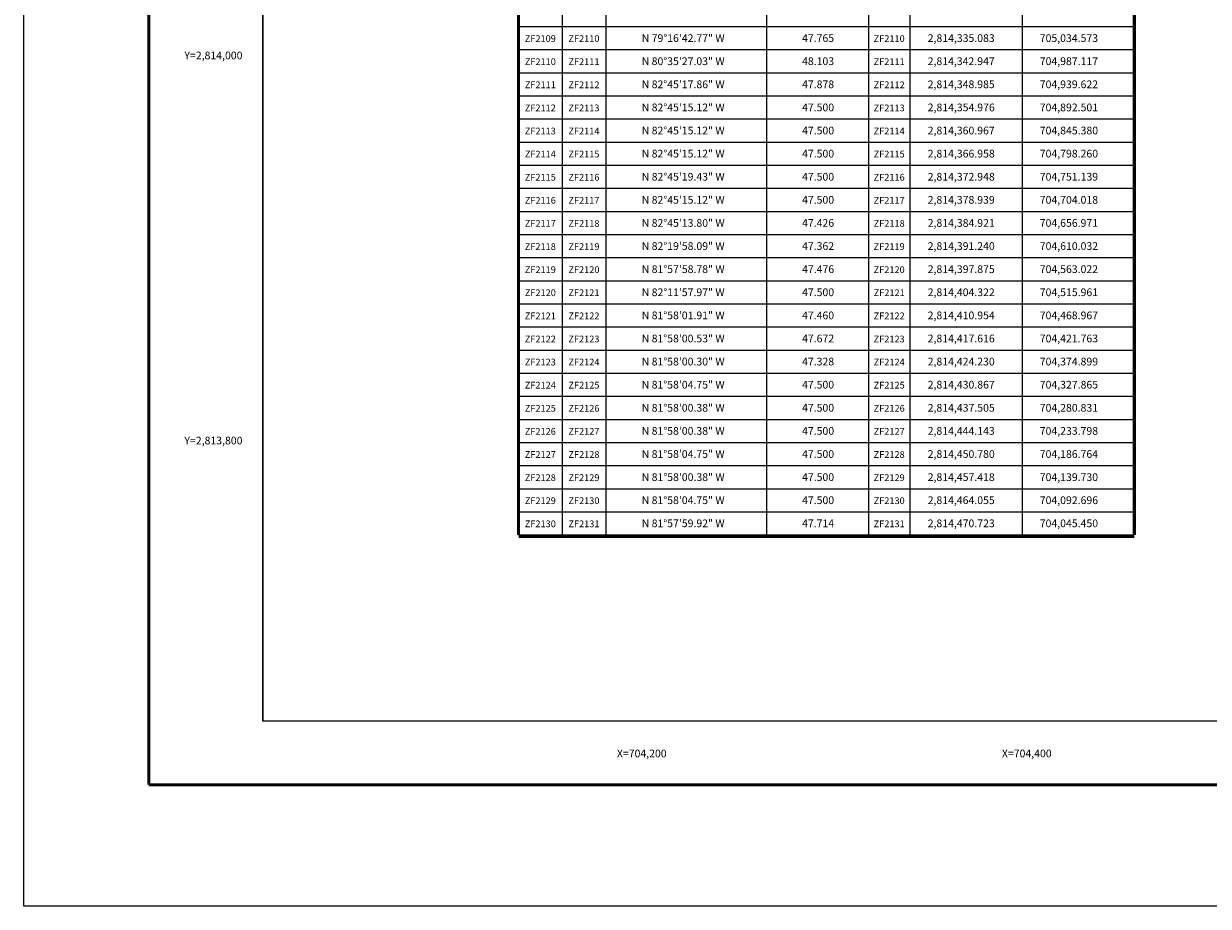
# Model space of a CAD drawing. Units: millimetres. Extents: x 703880 to 709008, y 2813558 to 2815358.
# Drawn here: x 703880 to 704495, y 2813558 to 2814016 of the extents above; entities that cross this region are included whole.
import ezdxf
from ezdxf.enums import TextEntityAlignment as Align

# ---------------------------------------------------------------- set-up
doc = ezdxf.new("R2010")
doc.units = ezdxf.units.MM
for name, color, linetype in [('CVL_RET_TX', 7, 'Continuous'), ('Lomo', 7, 'Continuous'), ('MARGEN', 7, 'Continuous'), ('ZF_CUADCON', 5, 'Continuous')]:
    doc.layers.add(name, color=color, linetype=linetype)
doc.styles.add('SIMPLEX1', font='simplex1.shx')

msp = doc.modelspace()

# ---------------------------------------------------------------- linework, layer by layer
at = {"layer": 'Lomo', "color": 255, "linetype": 'Continuous', "elevation": 2.32}
msp.add_lwpolyline([(703879.52, 2815358.11), (706279.52, 2815358.11), (706279.52, 2813558.11), (703879.52, 2813558.11)], close=True, dxfattribs=at)
at = {"layer": 'Lomo', "color": 7, "linetype": 'Continuous', "const_width": 1.6}
for points in [[(703944.48, 2813621.21), (703944.48, 2815282.51)], [(703944.48, 2813621.21), (706196.33, 2813621.21)]]:
    msp.add_lwpolyline(points, dxfattribs=at)
at = {"layer": 'Lomo', "color": 7, "linetype": 'Continuous'}
msp.add_lwpolyline([(704003.72, 2815254.23), (705803.72, 2815254.23), (705803.72, 2813654.23), (704003.72, 2813654.23)], close=True, dxfattribs=at)
msp.add_lwpolyline([(704003.72, 2815254.23), (705803.72, 2815254.23), (705803.72, 2813654.23), (704003.72, 2813654.23)], close=True, dxfattribs=at)
msp.add_lwpolyline([(704003.72, 2815254.23), (705803.72, 2815254.23), (705803.72, 2813654.23), (704003.72, 2813654.23)], close=True, dxfattribs=at)
msp.add_lwpolyline([(704003.72, 2815254.23), (705803.72, 2815254.23), (705803.72, 2813654.23), (704003.72, 2813654.23)], close=True, dxfattribs=at)
at = {"layer": 'MARGEN', "linetype": 'Continuous'}
msp.add_lwpolyline([(704003.72, 2815254.23), (704003.72, 2813654.23)], dxfattribs=at)
msp.add_lwpolyline([(704003.72, 2815254.23), (705803.72, 2815254.23), (705803.72, 2813654.23), (704003.72, 2813654.23)], close=True, dxfattribs=at)
at = {"layer": 'ZF_CUADCON', "color": 0}
for p, q in [((704181.88, 2814230.28), (704181.88, 2813751)), ((704265.37, 2814230.28), (704265.37, 2813751)), ((704318.34, 2814230.28), (704318.34, 2813751)), ((704339.88, 2814230.28), (704339.88, 2813751)), ((704159.21, 2814217.36), (704159.21, 2813751)), ((704398.17, 2814217.36), (704398.17, 2813751)), ((704136.57, 2814015), (704456.46, 2814015)), ((704136.57, 2814003), (704456.46, 2814003)), ((704136.57, 2813991), (704456.46, 2813991)), ((704136.57, 2813979), (704456.46, 2813979)), ((704136.57, 2813967), (704456.46, 2813967)), ((704136.57, 2813955), (704456.46, 2813955)), ((704136.57, 2813943), (704456.46, 2813943)), ((704136.57, 2813931), (704456.46, 2813931)), ((704136.57, 2813919), (704456.46, 2813919)), ((704136.57, 2813907), (704456.46, 2813907)), ((704136.57, 2813895), (704456.46, 2813895)), ((704136.57, 2813883), (704456.46, 2813883)), ((704136.57, 2813871), (704456.46, 2813871)), ((704136.57, 2813859), (704456.46, 2813859)), ((704136.57, 2813847), (704456.46, 2813847)), ((704136.57, 2813835), (704456.46, 2813835)), ((704136.57, 2813823), (704456.46, 2813823)), ((704136.57, 2813811), (704456.46, 2813811)), ((704136.57, 2813799), (704456.46, 2813799)), ((704136.57, 2813787), (704456.46, 2813787)), ((704136.57, 2813775), (704456.46, 2813775)), ((704136.57, 2813763), (704456.46, 2813763)), ((704136.57, 2813751), (704456.46, 2813751))]:
    msp.add_line(p, q, dxfattribs=at)
at = {"layer": 'ZF_CUADCON', "color": 0, "const_width": 1.6, "flags": 128}
for points in [[(704136.57, 2813751), (704136.57, 2814249.27), (704456.46, 2814249.27), (704456.46, 2813751)], [(704136.57, 2813751), (704136.57, 2814249.27), (704456.46, 2814249.27), (704456.46, 2813751)], [(704136.57, 2813750.24), (704456.46, 2813750.24)]]:
    msp.add_lwpolyline(points, dxfattribs=at)

# ---------------------------------------------------------------- texts
at = {"layer": 'CVL_RET_TX', "color": 7, "style": 'SIMPLEX1'}
for s, p in [('Y=2,814,000', (703993.17, 2814000)), ('Y=2,813,800', (703993.17, 2813800)), ('X=704,200', (704213.51, 2813637.48)), ('X=704,400', (704413.51, 2813637.48))]:
    msp.add_text(s, height=4, dxfattribs=at).set_placement(p, align=Align.MIDDLE_RIGHT)
at = {"layer": 'ZF_CUADCON', "color": 0, "style": 'SIMPLEX1'}
for s, p in [('ZF2109', (704147.89, 2814007)), ('ZF2110', (704170.55, 2814007)), ('ZF2110', (704329.11, 2814007)), ('ZF2110', (704147.89, 2813995)), ('ZF2111', (704170.55, 2813995)), ('ZF2111', (704329.11, 2813995)), ('ZF2111', (704147.89, 2813983)), ('ZF2112', (704170.55, 2813983)), ('ZF2112', (704329.11, 2813983)), ('ZF2112', (704147.89, 2813971)), ('ZF2113', (704170.55, 2813971)), ('ZF2113', (704329.11, 2813971)), ('ZF2113', (704147.89, 2813959)), ('ZF2114', (704170.55, 2813959)), ('ZF2114', (704329.11, 2813959)), ('ZF2114', (704147.89, 2813947)), ('ZF2115', (704170.55, 2813947)), ('ZF2115', (704329.11, 2813947)), ('ZF2115', (704147.89, 2813935)), ('ZF2116', (704170.55, 2813935)), ('ZF2116', (704329.11, 2813935)), ('ZF2116', (704147.89, 2813923)), ('ZF2117', (704170.55, 2813923)), ('ZF2117', (704329.11, 2813923)), ('ZF2117', (704147.89, 2813911)), ('ZF2118', (704170.55, 2813911)), ('ZF2118', (704329.11, 2813911)), ('ZF2118', (704147.89, 2813899)), ('ZF2119', (704170.55, 2813899)), ('ZF2119', (704329.11, 2813899)), ('ZF2119', (704147.89, 2813887)), ('ZF2120', (704170.55, 2813887)), ('ZF2120', (704329.11, 2813887)), ('ZF2120', (704147.89, 2813875)), ('ZF2121', (704170.55, 2813875)), ('ZF2121', (704329.11, 2813875)), ('ZF2121', (704147.89, 2813863)), ('ZF2122', (704170.55, 2813863)), ('ZF2122', (704329.11, 2813863)), ('ZF2122', (704147.89, 2813851)), ('ZF2123', (704170.55, 2813851)), ('ZF2123', (704329.11, 2813851)), ('ZF2123', (704147.89, 2813839)), ('ZF2124', (704170.55, 2813839)), ('ZF2124', (704329.11, 2813839)), ('ZF2124', (704147.89, 2813827)), ('ZF2125', (704170.55, 2813827)), ('ZF2125', (704329.11, 2813827)), ('ZF2125', (704147.89, 2813815)), ('ZF2126', (704170.55, 2813815)), ('ZF2126', (704329.11, 2813815)), ('ZF2126', (704147.89, 2813803)), ('ZF2127', (704170.55, 2813803)), ('ZF2127', (704329.11, 2813803)), ('ZF2127', (704147.89, 2813791)), ('ZF2128', (704170.55, 2813791)), ('ZF2128', (704329.11, 2813791)), ('ZF2128', (704147.89, 2813779)), ('ZF2129', (704170.55, 2813779)), ('ZF2129', (704329.11, 2813779)), ('ZF2129', (704147.89, 2813767)), ('ZF2130', (704170.55, 2813767)), ('ZF2130', (704329.11, 2813767)), ('ZF2130', (704147.89, 2813755)), ('ZF2131', (704170.55, 2813755)), ('ZF2131', (704329.11, 2813755))]:
    msp.add_text(s, height=3.5, dxfattribs=at).set_placement(p, align=Align.CENTER)
for s, p in [('N 79%%d16\'42.77" W', (704200.57, 2814007)), ('47.765', (704283.85, 2814007)), ('2,814,335.083', (704349.11, 2814007)), ('705,034.573', (704407.33, 2814007)), ('N 80%%d35\'27.03" W', (704200.57, 2813995)), ('48.103', (704283.85, 2813995)), ('2,814,342.947', (704349.11, 2813995)), ('704,987.117', (704407.33, 2813995)), ('N 82%%d45\'17.86" W', (704200.57, 2813983)), ('47.878', (704283.85, 2813983)), ('2,814,348.985', (704349.11, 2813983)), ('704,939.622', (704407.33, 2813983)), ('N 82%%d45\'15.12" W', (704200.57, 2813971)), ('47.500', (704283.85, 2813971)), ('2,814,354.976', (704349.11, 2813971)), ('704,892.501', (704407.33, 2813971)), ('N 82%%d45\'15.12" W', (704200.57, 2813959)), ('47.500', (704283.85, 2813959)), ('2,814,360.967', (704349.11, 2813959)), ('704,845.380', (704407.33, 2813959)), ('N 82%%d45\'15.12" W', (704200.57, 2813947)), ('47.500', (704283.85, 2813947)), ('2,814,366.958', (704349.11, 2813947)), ('704,798.260', (704407.33, 2813947)), ('N 82%%d45\'19.43" W', (704200.57, 2813935)), ('47.500', (704283.85, 2813935)), ('2,814,372.948', (704349.11, 2813935)), ('704,751.139', (704407.33, 2813935)), ('N 82%%d45\'15.12" W', (704200.57, 2813923)), ('47.500', (704283.85, 2813923)), ('2,814,378.939', (704349.11, 2813923)), ('704,704.018', (704407.33, 2813923)), ('N 82%%d45\'13.80" W', (704200.57, 2813911)), ('47.426', (704283.85, 2813911)), ('2,814,384.921', (704349.11, 2813911)), ('704,656.971', (704407.33, 2813911)), ('N 82%%d19\'58.09" W', (704200.57, 2813899)), ('47.362', (704283.85, 2813899)), ('2,814,391.240', (704349.11, 2813899)), ('704,610.032', (704407.33, 2813899)), ('N 81%%d57\'58.78" W', (704200.57, 2813887)), ('47.476', (704283.85, 2813887)), ('2,814,397.875', (704349.11, 2813887)), ('704,563.022', (704407.33, 2813887)), ('N 82%%d11\'57.97" W', (704200.57, 2813875)), ('47.500', (704283.85, 2813875)), ('2,814,404.322', (704349.11, 2813875)), ('704,515.961', (704407.33, 2813875)), ('N 81%%d58\'01.91" W', (704200.57, 2813863)), ('47.460', (704283.85, 2813863)), ('2,814,410.954', (704349.11, 2813863)), ('704,468.967', (704407.33, 2813863)), ('N 81%%d58\'00.53" W', (704200.57, 2813851)), ('47.672', (704283.85, 2813851)), ('2,814,417.616', (704349.11, 2813851)), ('704,421.763', (704407.33, 2813851)), ('N 81%%d58\'00.30" W', (704200.57, 2813839)), ('47.328', (704283.85, 2813839)), ('2,814,424.230', (704349.11, 2813839)), ('704,374.899', (704407.33, 2813839)), ('N 81%%d58\'04.75" W', (704200.57, 2813827)), ('47.500', (704283.85, 2813827)), ('2,814,430.867', (704349.11, 2813827)), ('704,327.865', (704407.33, 2813827)), ('N 81%%d58\'00.38" W', (704200.57, 2813815)), ('47.500', (704283.85, 2813815)), ('2,814,437.505', (704349.11, 2813815)), ('704,280.831', (704407.33, 2813815)), ('N 81%%d58\'00.38" W', (704200.57, 2813803)), ('47.500', (704283.85, 2813803)), ('2,814,444.143', (704349.11, 2813803)), ('704,233.798', (704407.33, 2813803)), ('N 81%%d58\'04.75" W', (704200.57, 2813791)), ('47.500', (704283.85, 2813791)), ('2,814,450.780', (704349.11, 2813791)), ('704,186.764', (704407.33, 2813791)), ('N 81%%d58\'00.38" W', (704200.57, 2813779)), ('47.500', (704283.85, 2813779)), ('2,814,457.418', (704349.11, 2813779)), ('704,139.730', (704407.33, 2813779)), ('N 81%%d58\'04.75" W', (704200.57, 2813767)), ('47.500', (704283.85, 2813767)), ('2,814,464.055', (704349.11, 2813767)), ('704,092.696', (704407.33, 2813767)), ('N 81%%d57\'59.92" W', (704200.57, 2813755)), ('47.714', (704283.85, 2813755)), ('2,814,470.723', (704349.11, 2813755)), ('704,045.450', (704407.33, 2813755))]:
    msp.add_text(s, height=4, dxfattribs=at).set_placement(p)

doc.saveas('drawing.dxf')
